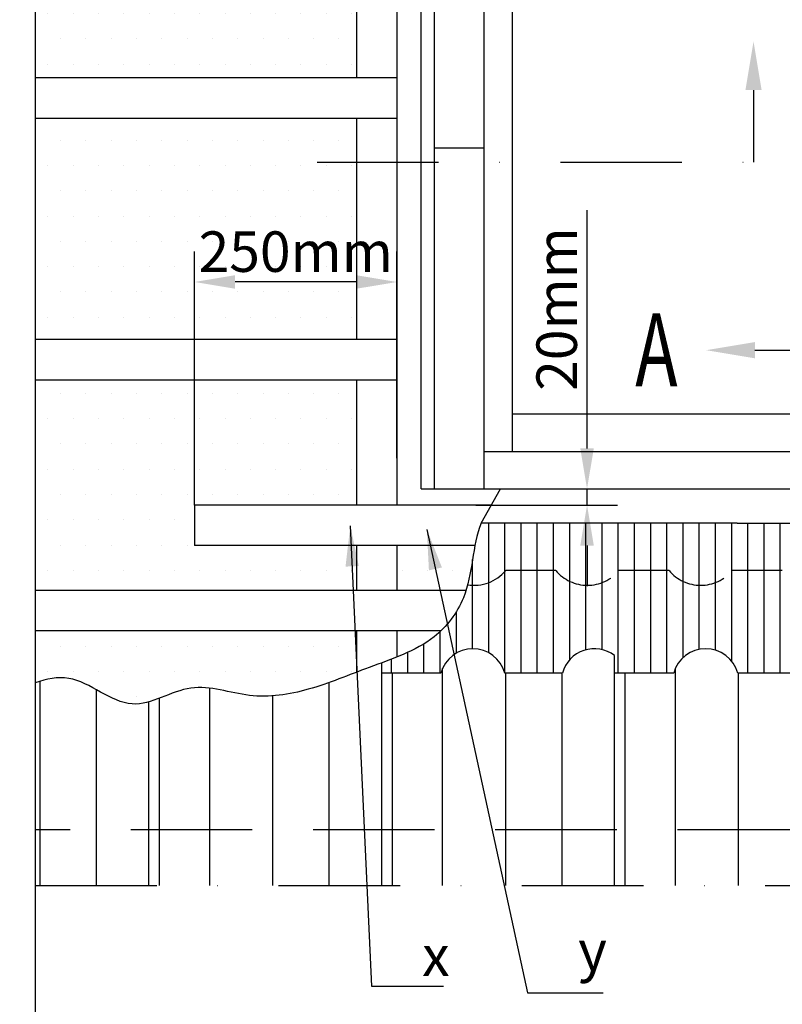
# Model space of a CAD drawing. Extents: x -48 to 3408, y -28 to 1437.
# Drawn here: x -4 to 185, y 699 to 942 of the extents above; entities that cross this region are included whole.
import ezdxf

# ---------------------------------------------------------------- set-up
doc = ezdxf.new("R2010")
doc.units = 0
doc.header["$LTSCALE"] = 60
doc.header["$MEASUREMENT"] = 0
doc.header["$PDMODE"] = 34
doc.header["$PDSIZE"] = 3
for name, pattern in [('CENTER', [2, 1.25, -0.25, 0.25, -0.25]), ('DASHDOT', [1, 0.5, -0.25, 0, -0.25]), ('DASHED', [0.75, 0.5, -0.25]), ('HIDDEN', [0.375, 0.25, -0.125])]:
    doc.linetypes.add(name, pattern=pattern)
doc.layers.get('0').update_dxf_attribs({"linetype": 'CONTINUOUS'})
doc.layers.get('DEFPOINTS').update_dxf_attribs({"linetype": 'CONTINUOUS'})
for name, color, linetype in [('VELUX_CYAN', 4, 'CONTINUOUS'), ('VELUX_GRÜN', 3, 'CONTINUOUS'), ('VELUX_MAGENTA_MITTEL', 6, 'DASHDOT'), ('VELUX_ROT', 1, 'CONTINUOUS'), ('VELUX_TEXT', 3, 'CONTINUOUS'), ('VELUX_WEIß', 7, 'CONTINUOUS')]:
    doc.layers.add(name, color=color, linetype=linetype)
doc.styles.add('STIL_NEU', font='simplex.shx')
doc.dimstyles.new('HN_5', dxfattribs={"dimscale": 5, "dimtxt": 2, "dimasz": 2, "dimexe": 1.5, "dimexo": 0, "dimgap": 0.5, "dimtad": 1, "dimdec": 0, "dimzin": 0, "dimdsep": 46, "dimtxsty": 'STIL_NEU', "dimcen": 5, "dimclrd": 3, "dimclre": 3, "dimclrt": 3, "dimadec": 0, "dimazin": 0, "dimtfac": 1, "dimtdec": 0, "dimtmove": 0, "dimatfit": 1, "dimfxl": 0, "dimtvp": 2, "dimtolj": 1, "dimtzin": 0, "dimarcsym": 0})
pattern_1 = [(45, (-1535.677, -488.4446), (-4.419417, 4.419417), []), (135, (-1535.677, -488.4446), (-4.419417, -4.419417), [])]

# ---------------------------------------------------------------- blocks, each defined once
blk = doc.blocks.new('*D9')
at = {"color": 3, "linetype": 'ByBlock', "transparency": 16777216}
for p, q in [((136.28, 836.38), (136.28, 895.19)), ((95.34, 826.38), (143.78, 826.38)), ((136.28, 822.38), (136.28, 826.38)), ((108.8, 822.38), (143.78, 822.38)), ((136.28, 812.38), (136.28, 802.38))]:
    blk.add_line(p, q, dxfattribs=at)
for points in [[(134.61, 836.38), (137.95, 836.38), (136.28, 826.38)], [(134.61, 812.38), (137.95, 812.38), (136.28, 822.38)]]:
    blk.add_solid(points, dxfattribs=at)
at = {"layer": 'DEFPOINTS', "color": 0, "linetype": 'ByBlock', "transparency": 16777216}
for p in [(95.34, 826.38), (108.8, 822.38), (136.28, 822.38)]:
    blk.add_point(p, dxfattribs=at)
at = {"color": 3, "linetype": 'ByBlock', "transparency": 16777216, "insert": (128.78, 870.79), "char_height": 10, "attachment_point": 5, "rotation": 90, "style": 'STIL_NEU'}
blk.add_mtext('\\A1;20mm', dxfattribs=at)
blk = doc.blocks.new('*D15')
at = {"color": 3, "linetype": 'ByBlock', "transparency": 16777216}
for p, q in [((39.34, 822.38), (39.34, 884.96)), ((89.34, 833.98), (89.34, 884.96)), ((79.34, 877.46), (49.34, 877.46))]:
    blk.add_line(p, q, dxfattribs=at)
for points in [[(49.34, 879.13), (49.34, 875.8), (39.34, 877.46)], [(79.34, 879.13), (79.34, 875.8), (89.34, 877.46)]]:
    blk.add_solid(points, dxfattribs=at)
at = {"layer": 'DEFPOINTS', "color": 0, "linetype": 'ByBlock', "transparency": 16777216}
for p in [(39.34, 877.46), (89.34, 833.98), (39.34, 822.38)]:
    blk.add_point(p, dxfattribs=at)
at = {"color": 3, "linetype": 'ByBlock', "transparency": 16777216, "insert": (64.34, 884.96), "char_height": 10, "attachment_point": 5, "style": 'STIL_NEU'}
blk.add_mtext('\\A1;250mm', dxfattribs=at)
blk = doc.blocks.new('Sparrendecke_rechts')
at = {"layer": 'VELUX_GRÜN'}
h = blk.add_hatch(dxfattribs=at)
h.set_pattern_fill('ANSI37', color=256, scale=50, style=0)
h.set_pattern_definition(pattern_1)
h.paths.add_polyline_path([(219.36, 120.66, -0.021055), (222.63, 118), (308.49, 118, 0.404795), (309.49, 118.97, -0.140833), (314.58, 134.74, -0.249726), (315.41, 135.18), (323.5, 135.18, 0.379581), (324.49, 136.06), (325.6, 145.31, -0.379581), (326.59, 146.19), (333.64, 146.19, -0.190717), (334.32, 145.92), (334.32, 158.67, 0.292319), (300.4, 130.4, -0.326863), (298.49, 129), (230.47, 129, -0.326863), (228.56, 130.4, 0.731925), (150.4, 130.4, -0.326863), (148.49, 129), (88.84, 129, -0.320099), (86.95, 130.35), (86, 118), (156.33, 118, -0.021055), (159.6, 120.66, -0.91508)])
h.paths.add_polyline_path([(-1519.52, 881.21), (-1327.9, 881.21), (-1327.9, 899.5), (-1519.52, 899.5)], flags=9)
h.paths.add_polyline_path([(-603.69, -484.33), (-474.36, -484.33), (-474.36, -472.33), (-603.69, -472.33)], flags=9)
h.paths.add_polyline_path([(27.26, -487.13), (317.93, -487.13), (317.93, -471.13), (27.26, -471.13)], flags=9)
h = blk.add_hatch(dxfattribs=at)
h.set_pattern_fill('ANSI37', color=256, scale=50, style=0)
h.set_pattern_definition(pattern_1)
h.paths.add_polyline_path([(334.32, 144.83), (334.13, 145.17, 0.267949), (333.26, 145.67), (326.97, 145.67, 0.414214), (325.97, 144.67), (325.97, 133.04, 0.408482), (326.96, 132.04, -0.037051), (334.32, 131.34)])
h.paths.add_polyline_path([(-1519.52, 881.21), (-1327.9, 881.21), (-1327.9, 899.5), (-1519.52, 899.5)], flags=9)
h.paths.add_polyline_path([(-603.69, -484.33), (-474.36, -484.33), (-474.36, -472.33), (-603.69, -472.33)], flags=9)
h.paths.add_polyline_path([(27.26, -487.13), (317.93, -487.13), (317.93, -471.13), (27.26, -471.13)], flags=9)
blk = doc.blocks.new('GGL_Draufsicht')
at = {"layer": 'VELUX_ROT'}
for p, q in [((156, 0), (0, 0)), ((0, -196), (0, 0)), ((156, -196), (156, 0)), ((152.75, -5), (3.25, -5)), ((3.25, -196), (3.25, -5)), ((152.75, -196), (152.75, -5)), ((152.75, -8.5), (3.25, -8.5)), ((152.75, -17.25), (3.25, -17.25)), ((152.75, -27.5), (3.25, -27.5)), ((15.5, -196), (15.5, -27.5)), ((22.5, -186.75), (22.5, -27.5)), ((133.5, -186.75), (133.5, -27.5)), ((140.5, -196), (140.5, -27.5)), ((3.25, -111.75), (15.5, -111.75)), ((152.75, -111.75), (140.5, -111.75)), ((22.5, -177.5), (133.5, -177.5)), ((15.5, -186.75), (140.5, -186.75)), ((0, -196), (156, -196))]:
    blk.add_line(p, q, dxfattribs=at)

msp = doc.modelspace()

# ---------------------------------------------------------------- hatches: boundary and pattern name
at = {"layer": 'VELUX_GRÜN'}
h = msp.add_hatch(dxfattribs=at)
h.set_pattern_fill('DOTS', color=256, scale=100, style=0)
h.paths.add_polyline_path([(0, 1350), (0, 1315.53), (79.34, 1315.53), (79.34, 1350)])
h.paths.add_polyline_path([(0, 1250.93), (63.99, 1250.93), (63.99, 1251.7, -0.043853), (61.96, 1252, 0.04204), (63.18, 1290.14), (45.31, 1290.73), (45.79, 1305.53), (0, 1305.53)])
h.paths.add_polyline_path([(0, 1186.33), (63.99, 1186.33), (63.99, 1187.1, -0.043853), (61.96, 1187.4, 0.058233), (61.95, 1240.18, -0.047225), (63.99, 1240.06), (63.99, 1240.93), (0, 1240.93)])
h.paths.add_polyline_path([(63.99, 1121.73), (63.99, 1122.5, -0.043853), (61.96, 1122.8, 0.057891), (61.98, 1175.27, -0.043373), (63.99, 1175.56), (63.99, 1176.33), (0, 1176.33), (0, 1121.73)])
edge = h.paths.add_edge_path()
edge.add_line((0, 1111.73), (0, 1057.13))
edge.add_line((0, 1057.13), (79.34, 1057.13))
edge.add_line((79.34, 1057.13), (79.34, 1096.11))
edge.add_spline(control_points=[(79.34, 1096.11), (76.3, 1095.91), (70.27, 1094.2), (65.38, 1097.76), (63.01, 1099.25)], knot_values=[65.270721, 65.270721, 65.270721, 65.270721, 110.456044, 151.126206, 151.126206, 151.126206, 151.126206], degree=3, periodic=0)
edge.add_arc((-163.86, 1084.53), 227.35, 3.7143, 6.6026)
edge.add_arc((64.68, 1099.28), 11.7, 93.3715, 103.3055, ccw=False)
edge.add_line((63.99, 1110.96), (63.99, 1111.73))
edge.add_line((63.99, 1111.73), (0, 1111.73))
h.paths.add_polyline_path([(79.34, 992.53), (79.34, 1028.38), (69.34, 1028.38), (69.34, 1038.38), (79.34, 1038.38), (79.34, 1047.13), (0, 1047.13), (0, 992.53)])
h.paths.add_polyline_path([(0, 982.53), (0, 944.46), (0, 927.93), (79.34, 927.93), (79.34, 982.53)])
h.paths.add_polyline_path([(0, 863.33), (79.34, 863.33), (79.34, 917.93), (0, 917.93)])
h.paths.add_polyline_path([(39.34, 822.38), (79.34, 822.38), (79.34, 853.33), (0, 853.33), (0, 801.38), (79.34, 801.38), (79.34, 812.38), (39.34, 812.38)])
edge = h.paths.add_edge_path()
edge.add_spline(control_points=[(0, 778.46), (2.8, 779.42), (11.08, 781.27), (23.15, 769.04), (38.27, 779.86), (52.86, 774.02), (67.01, 776.24), (75.39, 779.57), (79.34, 781.1)], knot_values=[86.095148, 86.095148, 86.095148, 86.095148, 96.743898, 117.89345, 136.649006, 154.894096, 173.096325, 188.936459, 188.936459, 188.936459, 188.936459], degree=3, periodic=0)
edge.add_line((79.34, 781.1), (79.34, 791.38))
edge.add_line((79.34, 791.38), (0, 791.38))
edge.add_line((0, 791.38), (0, 778.46))
edge = h.paths.add_edge_path()
edge.add_spline(control_points=[(106.4, 801.38), (107.5, 804.94), (107.91, 808.77), (108.61, 812.38)], knot_values=[28.632293, 28.632293, 28.632293, 28.632293, 42.259337, 42.259337, 42.259337, 42.259337], degree=3, periodic=0)
edge.add_line((108.61, 812.38), (89.34, 812.38))
edge.add_line((89.34, 812.38), (89.34, 801.38))
edge.add_line((89.34, 801.38), (106.4, 801.38))
h.paths.add_polyline_path([(116.15, 981.51), (172.58, 981.51), (172.58, 966.51), (116.15, 966.51)], flags=9)
h.paths.add_polyline_path([(35.17, 892.46), (93.5, 892.46), (93.5, 877.46), (35.17, 877.46)], flags=9)
h = msp.add_hatch(dxfattribs=at)
h.set_pattern_fill('DOTS', color=256, scale=1.6, style=0)
h.set_pattern_definition([(0, (92.6583, 349.041), (1.27, 2.54), [0, -2.54])])
edge = h.paths.add_edge_path()
edge.add_arc((265.2, 1274.42), 0.2, 0, 90)
edge.add_line((265.2, 1274.62), (191.35, 1274.62))
edge.add_line((191.35, 1274.62), (191.35, 1238.38))
edge.add_line((191.35, 1238.38), (251.34, 1238.38))
edge.add_line((251.34, 1238.38), (251.34, 1042.38))
edge.add_line((251.34, 1042.38), (151.21, 1042.38))
edge.add_spline(control_points=[(151.21, 1042.38), (150.33, 1041.05), (149.29, 1039.69), (148.7, 1038.38)], knot_values=[55.767204, 55.767204, 55.767204, 55.767204, 76.869175, 76.869175, 76.869175, 76.869175], degree=3, periodic=0)
edge.add_spline(control_points=[(148.7, 1038.38), (148.29, 1037.46), (147.77, 1034.89), (151.95, 1032.02), (151.48, 1029.31), (151.2, 1028.38)], knot_values=[76.869175, 76.869175, 76.869175, 76.869175, 91.665922, 119.434912, 133.467371, 133.467371, 133.467371, 133.467371], degree=3, periodic=0)
edge.add_spline(control_points=[(151.2, 1028.38), (150.93, 1027.46), (150.07, 1025.4), (149.96, 1023.43), (150.06, 1022.38)], knot_values=[133.467371, 133.467371, 133.467371, 133.467371, 147.400108, 163.684474, 163.684474, 163.684474, 163.684474], degree=3, periodic=0)
edge.add_line((150.06, 1022.38), (251.34, 1022.38))
edge.add_line((251.34, 1022.38), (251.34, 891.31))
edge.add_line((251.34, 891.31), (258.08, 891.31))
edge.add_line((258.08, 891.31), (258.08, 959.51))
edge.add_line((258.08, 959.51), (265.4, 956.31))
edge.add_line((265.4, 956.31), (265.4, 1274.42))
h.paths.add_polyline_path([(258.08, 891.31), (251.34, 891.31), (251.34, 826.38), (191.35, 826.38), (191.35, 817.9), (258.08, 817.9)])

# ---------------------------------------------------------------- linework, layer by layer
at = {"layer": 'VELUX_CYAN'}
for p, q in [((110.12, 817.9), (114.92, 826.38)), ((173.34, 817.9), (110.12, 817.9)), ((112, 785.9), (112, 817.9)), ((116, 780.9), (116, 817.9)), ((120, 780.9), (120, 817.9)), ((124, 780.9), (124, 817.9)), ((128, 780.9), (128, 817.9)), ((132, 784.21), (132, 817.9)), ((136, 786.63), (136, 817.9)), ((140, 786.67), (140, 817.9)), ((144, 780.9), (144, 817.9)), ((148, 780.9), (148, 817.9)), ((152, 780.9), (152, 817.9)), ((156, 780.9), (156, 817.9)), ((160, 784.71), (160, 817.9)), ((164, 786.75), (164, 817.9)), ((168, 786.53), (168, 817.9)), ((172, 783.8), (172, 817.9)), ((173.34, 817.9), (258.08, 817.9)), ((176, 780.9), (176, 817.9)), ((180, 780.9), (180, 817.9)), ((184, 780.9), (184, 817.9)), ((108, 786.9), (108, 808.91)), ((104, 785.82), (104, 796.05)), ((100, 780.9), (100, 791.15)), ((96, 780.9), (96, 788.1)), ((92, 780.9), (92, 785.98)), ((88, 780.9), (88, 784.33))]:
    msp.add_line(p, q, dxfattribs=at)
msp.add_lwpolyline([(301.26, 780.9), (288.48, 780.9, 0.759555), (272.69, 780.9), (258.08, 780.9), (258.08, 785.2, 0.531761), (245.18, 780.9), (230.98, 780.9, 0.759555), (215.18, 780.9), (200.58, 780.9), (200.58, 785.2, 0.531761), (187.68, 780.9), (173.48, 780.9, 0.759555), (157.68, 780.9), (143.08, 780.9), (143.08, 785.2, 0.531761), (130.18, 780.9), (115.97, 780.9, 0.759555), (100.18, 780.9), (85.57, 780.9), (85.57, 783.43)], format="xyb", dxfattribs=at)
msp.add_open_spline([(110.12, 817.9), (107.92, 812.36), (108.2, 800.88), (97.85, 787.42), (82.81, 782.74), (68.15, 776.41), (52.86, 774.02), (38.27, 779.86), (23.15, 769.04), (11.08, 781.27), (2.8, 779.42), (0, 778.46)], degree=3, knots=[21.357066, 21.357066, 21.357066, 21.357066, 44.715917, 59.794534, 81.893658, 101.935282, 120.137511, 138.382601, 157.138157, 178.287709, 188.936459, 188.936459, 188.936459, 188.936459], dxfattribs=at)
at = {"layer": 'VELUX_MAGENTA_MITTEL', "linetype": 'DASHDOT'}
msp.add_line((69.63, 907.08), (177.4, 907.08), dxfattribs=at)
at = {"layer": 'VELUX_ROT'}
for q in [(95.34, 1022.38), (251.34, 826.38)]:
    msp.add_line((95.34, 826.38), q, dxfattribs=at)
msp.add_lwpolyline([(0, 0), (1850, 0), (1850, 1350), (0, 1350)], close=True, dxfattribs=at)
at = {"layer": 'VELUX_ROT', "linetype": 'DASHDOT'}
msp.add_lwpolyline([(0, 944.46), (0, 728.46), (264.87, 728.46), (346.68, 810.26), (346.68, 995.56)], dxfattribs=at)
at = {"layer": 'VELUX_TEXT', "linetype": 'CENTER'}
for p, q in [((177.4, 924.86), (177.4, 907.08)), ((177.72, 860.62), (191.35, 860.62))]:
    msp.add_line(p, q, dxfattribs=at)
at = {"layer": 'VELUX_TEXT'}
for points in [[(175.4, 924.86), (179.4, 924.86), (177.4, 936.86)], [(177.72, 862.62), (177.72, 858.62), (165.72, 860.62)]]:
    msp.add_solid(points, dxfattribs=at)
at = {"layer": 'VELUX_WEIß'}
for p, q in [((89.34, 1028.38), (89.34, 822.38)), ((79.34, 982.53), (79.34, 927.93)), ((0, 927.93), (89.34, 927.93)), ((0, 917.93), (89.34, 917.93)), ((79.34, 917.93), (79.34, 863.33)), ((89.34, 871.53), (89.34, 851.08)), ((0, 863.33), (89.34, 863.33)), ((0, 853.33), (89.34, 853.33)), ((79.34, 853.33), (79.34, 822.38)), ((79.34, 853.33), (79.34, 822.38)), ((112.66, 822.38), (39.34, 822.38)), ((39.34, 822.38), (39.34, 812.38)), ((86.07, 822.38), (71.34, 822.38)), ((108.61, 812.38), (39.34, 812.38)), ((79.34, 812.38), (79.34, 801.38)), ((89.34, 812.38), (89.34, 801.38)), ((0, 801.38), (106.4, 801.38)), ((0, 791.38), (100.25, 791.38)), ((79.34, 791.38), (79.34, 781.1)), ((89.34, 791.38), (89.34, 784.85)), ((85.57, 728.46), (85.57, 783.43)), ((88.23, 728.46), (88.23, 780.9)), ((100.58, 728.46), (100.58, 782.03)), ((116.2, 728.46), (116.2, 780.9)), ((130.11, 728.46), (130.11, 780.9)), ((143.08, 728.46), (143.08, 780.9)), ((145.73, 728.46), (145.73, 780.9)), ((158.09, 728.46), (158.09, 782.03)), ((173.7, 728.46), (173.7, 780.9)), ((1.19, 728.46), (1.19, 778.85)), ((72.61, 728.46), (72.61, 778.55)), ((15.11, 728.46), (15.11, 776.78)), ((43.08, 728.46), (43.08, 777.17)), ((28.07, 728.46), (28.07, 773.8)), ((30.72, 728.46), (30.72, 774.7)), ((58.7, 728.46), (58.7, 775.27))]:
    msp.add_line(p, q, dxfattribs=at)
at = {"layer": 'VELUX_WEIß', "linetype": 'HIDDEN'}
for p, q in [((128.56, 806.2), (116.2, 806.2)), ((156.53, 806.2), (144.17, 806.2)), ((184.5, 806.2), (172.15, 806.2))]:
    msp.add_line(p, q, dxfattribs=at)
at = {"layer": 'VELUX_WEIß', "linetype": 'DASHED'}
msp.add_line((278.61, 742.2), (0, 742.2), dxfattribs=at)
at = {"layer": 'VELUX_WEIß', "linetype": 'HIDDEN'}
for centre, start in [((108.39, 812.79), 260.8879), ((136.37, 812.79), 220.1702), ((164.34, 812.79), 220.1702)]:
    msp.add_arc(centre, 10.22, start, 319.8298, dxfattribs=at)

# ---------------------------------------------------------------- block references
at = {"layer": 'VELUX_GRÜN'}
for name, p in [('Sparrendecke_rechts', (1515.68, 537.01)), ('GGL_Draufsicht', (95.34, 1022.38))]:
    msp.add_blockref(name, p, dxfattribs=at)

# ---------------------------------------------------------------- texts
at = {"layer": 'VELUX_TEXT', "color": 3, "style": 'STIL_NEU', "width": 0.7}
msp.add_text('A', height=18, dxfattribs=at).set_placement((148.18, 851.72))
at = {"layer": 'VELUX_TEXT', "char_height": 10, "attachment_point": 4, "style": 'STIL_NEU'}
for s, insert in [('\\A1;x', (95.55, 711.09)), ('y', (134.08, 711.09))]:
    msp.add_mtext(s, dxfattribs=dict(at, insert=insert))

# ---------------------------------------------------------------- dimensions: what is measured, and where the dimension line sits
at = {"layer": 'VELUX_TEXT'}
dim = msp.add_linear_dim(base=(136.28, 822.38), p1=(95.34, 826.38), p2=(108.8, 822.38), angle=90, text='20mm', dimstyle='HN_5', dxfattribs=at)
dim.commit()
dim.dimension.update_dxf_attribs({"geometry": '*D9', "text_midpoint": (136.28, 870.79), "dimtype": 160})
dim = msp.add_linear_dim(base=(39.34, 877.46), p1=(89.34, 833.98), p2=(39.34, 822.38), text='250mm', dimstyle='HN_5', dxfattribs=at)
dim.commit()
dim.dimension.update_dxf_attribs({"geometry": '*D15', "text_midpoint": (64.34, 877.46), "dimtype": 160})

# ---------------------------------------------------------------- leaders
at = {"layer": 'VELUX_TEXT', "color": 3, "annotation_type": 0, "has_hookline": 1, "hookline_direction": 0}
for points, text_width in [([(77.81, 817.24), (83.05, 703.59), (93.05, 703.59)], 5.24), ([(96.71, 816.38), (121.58, 701.92), (131.58, 701.92)], 6.19)]:
    msp.add_leader(points, dimstyle='HN_5', dxfattribs=dict(at, text_width=text_width))

doc.saveas('drawing.dxf')
